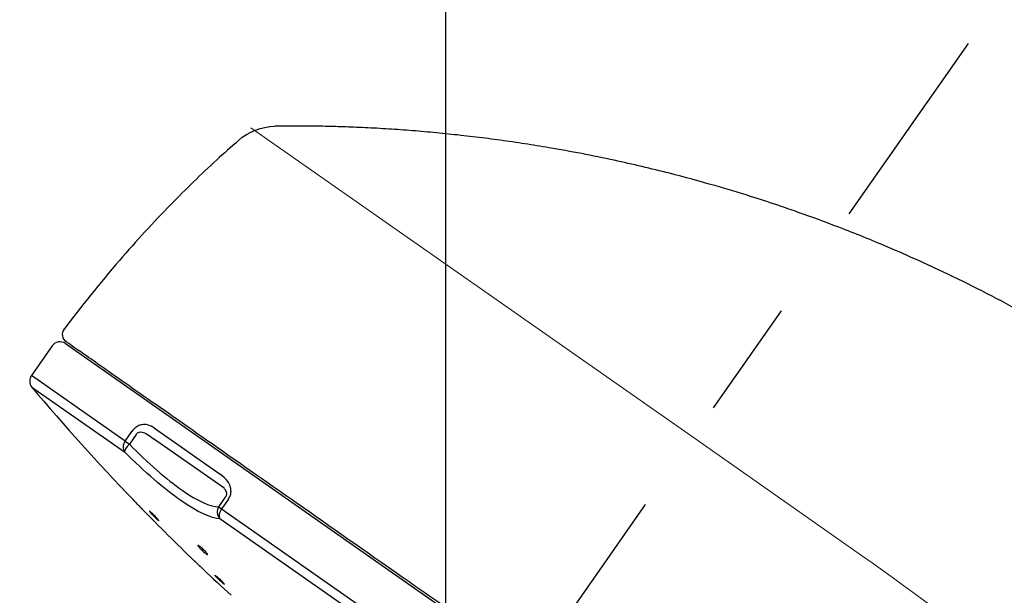
# Model space of a CAD drawing. Extents: x -1050 to 1050, y -742 to 742.
# Drawn here: x 515 to 567, y 127 to 157 of the extents above; entities that cross this region are included whole.
import ezdxf

# ---------------------------------------------------------------- set-up
doc = ezdxf.new("R2010")
doc.units = 0
doc.header["$LTSCALE"] = 25
doc.linetypes.add('CENTER', pattern=[2, 1.25, -0.25, 0.25, -0.25])
doc.layers.get('0').update_dxf_attribs({"linetype": 'CONTINUOUS'})
doc.layers.get('DEFPOINTS').update_dxf_attribs({"linetype": 'CONTINUOUS'})
doc.layers.add('201620（シャワーヘッドＵｎｉｔ）', color=7, linetype='CONTINUOUS')
doc.layers.add('BALN', color=7, linetype='CONTINUOUS')
doc.styles.add('BIGFONT', font='ROMANS.shx', dxfattribs={"width": 0.833, "bigfont": 'bigfont.shx'})
doc.dimstyles.new('ITM', dxfattribs={"dimscale": 5, "dimtxt": 3, "dimasz": 1.5, "dimexe": 2, "dimexo": 0, "dimgap": 0.6, "dimtad": 3, "dimdec": 3, "dimdsep": 46, "dimtxsty": 'BIGFONT', "dimblk": 'OPEN', "dimblk1": 'OPEN', "dimblk2": 'OPEN', "dimcen": 0, "dimclrd": 4, "dimclre": 4, "dimclrt": 256, "dimadec": 3, "dimazin": 2, "dimtp": 495, "dimtfac": 1, "dimtdec": 3, "dimtmove": 0, "dimatfit": 3, "dimldrblk": 'OPEN', "dimfxl": 1, "dimarcsym": 0})

# ---------------------------------------------------------------- blocks, each defined once
blk = doc.blocks.new('_OPEN')
at = {"color": 0, "linetype": 'ByBlock'}
for p, q in [((-1, 0.1667), (0, 0)), ((0, 0), (-1, -0.1667)), ((0, 0), (-1, 0))]:
    blk.add_line(p, q, dxfattribs=at)
blk = doc.blocks.new('*D10')
at = {"layer": 'BALN', "color": 4, "lineweight": -2, "transparency": 16777216}
for p, q in [((537.868, 116.767), (537.868, 199.611)), ((697.576, 167.462), (697.576, 199.611)), ((545.368, 189.611), (690.076, 189.611))]:
    blk.add_line(p, q, dxfattribs=at)
at = {"layer": 'DEFPOINTS', "color": 0}
for p in [(697.576, 189.611), (697.576, 167.462), (537.868, 116.767)]:
    blk.add_point(p, dxfattribs=at)
at = {"layer": 'BALN', "color": 4, "lineweight": -2, "transparency": 16777216, "xscale": 7.5, "yscale": 7.5, "zscale": 7.5, "rotation": 180}
blk.add_blockref('_OPEN', (537.868, 189.611), dxfattribs=at)
at = {"layer": 'BALN', "color": 4, "lineweight": -2, "transparency": 16777216, "xscale": 7.5, "yscale": 7.5, "zscale": 7.5}
blk.add_blockref('_OPEN', (697.576, 189.611), dxfattribs=at)
at = {"layer": 'BALN', "color": 1, "transparency": 16777216, "insert": (617.722, 200.111), "char_height": 15, "attachment_point": 5, "style": 'BIGFONT'}
blk.add_mtext('（160）', dxfattribs=at)
blk = doc.blocks.new('*D11')
at = {"layer": 'BALN', "color": 4, "lineweight": -2, "transparency": 16777216}
for p, q in [((530.507, 106.254), (494.032, 54.163)), ((537.868, 105.269), (537.868, 40.341))]:
    blk.add_line(p, q, dxfattribs=at)
for start, end in [(222.0548, 228.5274), (235, 270), (276.4726, 282.9452)]:
    blk.add_arc((537.868, 116.767), 66.426, start, end, dxfattribs=at)
at = {"layer": 'DEFPOINTS', "color": 0}
for p in [(565.495, 156.222), (537.868, 116.767), (530.507, 106.254), (537.868, 105.269), (511.558, 55.774)]:
    blk.add_point(p, dxfattribs=at)
at = {"layer": 'BALN', "color": 4, "lineweight": -2, "transparency": 16777216, "xscale": 7.5, "yscale": 7.5, "zscale": 7.5}
for p, rotation in [((499.767, 62.354), 321.7636988272761), ((537.868, 50.341), 183.2363011727238)]:
    blk.add_blockref('_OPEN', p, dxfattribs=dict(at, rotation=rotation))
at = {"layer": 'BALN', "transparency": 16777216, "insert": (523.122, 62.82), "char_height": 15, "attachment_point": 5, "rotation": 344.7124, "style": 'BIGFONT'}
blk.add_mtext('35°', dxfattribs=at)

msp = doc.modelspace()

# ---------------------------------------------------------------- linework, layer by layer
at = {"layer": '201620（シャワーヘッドＵｎｉｔ）', "color": 3, "linetype": 'CENTER'}
msp.add_line((530.50651644, 106.25415619), (565.49467905, 156.22243089), dxfattribs=at)
at = {"layer": '201620（シャワーヘッドＵｎｉｔ）', "color": 3, "lineweight": 15}
for p, q in [((527.569201, 151.76958458), (550.83312397, 135.48001035)), ((550.83312397, 135.48001035), (559.84379646, 129.17066955))]:
    msp.add_line(p, q, dxfattribs=at)
at = {"layer": '201620（シャワーヘッドＵｎｉｔ）', "color": 2}
for p, q in [((517.07051844, 140.24069035), (515.97093864, 138.67032765)), ((517.76688302, 140.36347792), (566.91600562, 105.94889178)), ((520.92353105, 135.20248511), (515.97093864, 138.67032765)), ((515.99741004, 138.06224397), (520.88984602, 134.63652341)), ((522.46884541, 135.89072036), (525.94314583, 133.45798901)), ((520.92353105, 135.20248511), (521.28392183, 135.71717649)), ((521.51064455, 135.55842353), (521.15025381, 135.0437322)), ((525.85801524, 132.92857235), (522.42573465, 135.33188109)), ((520.92353108, 135.20248516), (521.15025381, 135.0437322)), ((525.87177341, 131.73768857), (526.23216416, 132.2523799)), ((525.87177341, 131.73768857), (526.0237559, 131.63126928)), ((526.38414665, 132.14596061), (526.02375588, 131.63126924)), ((526.02375588, 131.63126924), (555.88639672, 110.72122302)), ((555.4280374, 110.45262145), (525.92812123, 131.10868513))]:
    msp.add_line(p, q, dxfattribs=at)
at = {"layer": '201620（シャワーヘッドＵｎｉｔ）', "color": 2, "extrusion": (7.25793e-06, 2.4674e-05, -1)}
msp.add_arc((-528.88887978, 148.84459599, 0.00391342), 3, 48.687452917, 88.958735065, dxfattribs=at)
at = {"layer": '201620（シャワーヘッドＵｎｉｔ）', "color": 2, "extrusion": (2.60614e-07, -9.72626e-07, -1)}
msp.add_arc((-518.12231093, 140.84706936, 0.00020362), 0.5, 304.999999855, 36.727502292, dxfattribs=at)
at = {"layer": '201620（シャワーヘッドＵｎｉｔ）', "color": 2}
for centre, radius, start, end in [((517.48009477, 139.95390192), 0.5, 54.99999775, 145), ((516.38051467, 138.38353944), 0.5, 145, 219.985283902), ((605.10759446, 212.79553663), 116.3, 219.9852701637, 223.9249433322), ((605.10759446, 212.79553663), 116.3, 224.267602503, 226.1752867449), ((605.10759446, 212.79553663), 116.3, 226.5186773827, 227.4925618118)]:
    msp.add_arc(centre, radius, start, end, dxfattribs=at)
at = {"layer": '201620（シャワーヘッドＵｎｉｔ）', "color": 3, "lineweight": 15}
msp.add_arc((487.28637726, 25.54793595), 126.5, 35.1151860156, 55, dxfattribs=at)
at = {"layer": '201620（シャワーヘッドＵｎｉｔ）', "color": 2}
for centre, major_axis, ratio, start_param, end_param in [((521.25191703, 134.97254676), (0.28678822, 0.40957602), 0.8017705282, 1.5707963286, 2.8795361818), ((521.25191707, 134.97254682), (-0.35274751, -0.35435744), 0.2447640251, 4.7549473972, 6.1228146796), ((526.26853165, 131.45987546), (-0.00719021, -0.4999483), 0.9552333988, 4.1370041977, 5.5048714731), ((526.26853163, 131.45987543), (-0.28678822, -0.40957602), 0.5976320105, 4.7123890565, 6.0211288353)]:
    msp.add_ellipse(centre, major_axis=major_axis, ratio=ratio, start_param=start_param, end_param=end_param, dxfattribs=at)
msp.add_rational_spline([(543.32469397, 150.71211281), (538.38346489, 151.55254149), (533.42373856, 151.92751497), (528.83436229, 151.84410073)], [0.957467635764, 0.957467635764, 0.984508979789, 1.03859166784], degree=3, dxfattribs=at)
for points, knots in [([(526.91709682, 151.08811145), (526.524016, 150.75029551), (525.30118681, 149.66938549), (523.171756, 147.58662601), (520.43613725, 144.6178023), (518.61054667, 142.34037039), (517.66830909, 141.07460561)], [0, 0, 0, 0, 0.1138153499, 0.3585848575, 0.6539834949, 1, 1, 1, 1]), ([(603.83212755, 104.37416044), (602.96636633, 106.03328127), (601.28946826, 109.04887997), (598.77428282, 113.09413816), (596.45189275, 116.50369066), (594.21945757, 119.53212152), (591.4530192, 123.0097849), (588.06183635, 126.8665471), (583.99359341, 130.88417185), (580.40780781, 133.94164601), (577.35707751, 136.28063453), (574.67341217, 138.17923231), (571.55154748, 140.19228124), (567.92227126, 142.28333094), (564.30453439, 144.11059631), (561.05821182, 145.5530035), (558.51124035, 146.57116805), (556.66358502, 147.2447111), (555.20981967, 147.74248371), (553.81081891, 148.19779696), (551.92588422, 148.76687906), (549.52847042, 149.41790789), (546.60922994, 150.10477185), (544.47878686, 150.51557219), (543.32468751, 150.71207486)], [0, 0, 0, 0, 0.070904031, 0.1308865599, 0.1805659126, 0.2273301623, 0.2735408619, 0.3490696107, 0.421952106, 0.4901953519, 0.5276336852, 0.5677189103, 0.6148372072, 0.668462119, 0.7264997421, 0.7684615742, 0.8031502995, 0.8305071281, 0.8430364093, 0.8614266299, 0.8863014057, 0.9177027509, 0.9556303561, 1, 1, 1, 1]), ([(551.77663819, 116.67166844), (549.89957487, 117.98600233), (547.97810074, 119.331433), (544.02320676, 122.10067957), (541.9771451, 123.53334737), (536.01552365, 127.70771965), (532.07601127, 130.46619592), (525.40914031, 135.13438922), (522.63970265, 137.07357034), (519.80314315, 139.05975069), (519.06304675, 139.57797177), (518.08801259, 140.26069804), (517.83483674, 140.43797368), (517.83552411, 140.43749238)], [0, 0, 0, 0, 0.1250008514, 0.1250008514, 0.2500017028, 0.2500017028, 0.5000034057, 0.5000034057, 0.7500051085, 0.7500051085, 0.87500596, 0.87500596, 1, 1, 1, 1]), ([(522.46884541, 135.89072036), (522.358366, 135.96807887), (522.23870433, 136.03197177), (522.01500009, 136.08657981), (521.91638701, 136.09424074), (521.74316247, 136.06434208), (521.67028316, 136.04065442), (521.5414437, 135.97227923), (521.48390752, 135.9322407), (521.37731913, 135.83603352), (521.32685387, 135.77848979), (521.28392183, 135.71717649)], [0, 0, 0, 0, 0.3532968651, 0.3532968651, 0.5934985927, 0.5934985927, 0.7515900487, 0.7515900487, 0.8758352924, 0.8758352924, 1, 1, 1, 1]), ([(521.51064455, 135.55842353), (521.52088986, 135.5784019), (521.53381304, 135.59748545), (521.55889676, 135.62506293), (521.57013011, 135.63517966), (521.6065745, 135.66205999), (521.63431061, 135.67435934), (521.66847973, 135.68341111), (521.67547634, 135.68495473), (521.73367323, 135.69552976), (521.7845286, 135.69076534), (521.91784938, 135.66179837), (521.99744585, 135.62478567), (522.19843469, 135.51182278), (522.31433264, 135.42383697), (522.42573456, 135.33188121)], [0, 0, 0, 0, 0.0520540786, 0.0520540786, 0.0873690645, 0.0873690645, 0.1625007467, 0.1625007467, 0.1814769136, 0.1814769136, 0.3232383415, 0.3232383415, 0.5770017377, 0.5770017377, 1, 1, 1, 1]), ([(521.15025381, 135.0437322), (522.13338371, 134.04422978), (523.11005953, 133.19299152), (524.76208807, 132.03707594), (525.43629213, 131.73154983), (525.87177341, 131.73768857)], [0, 0, 0, 0, 0.5, 0.5, 1, 1, 1, 1]), ([(525.92812118, 131.10868521), (525.47209932, 131.11524368), (524.7575469, 131.44864042), (522.99569728, 132.68145943), (521.94924995, 133.58193264), (520.88984592, 134.63652354)], [0, 0, 0, 0, 0.5, 0.5, 1, 1, 1, 1]), ([(526.38414665, 132.14596061), (526.38658589, 132.14944419), (526.38899713, 132.15294765), (526.43327772, 132.21841872), (526.46648239, 132.28759435), (526.50898587, 132.42701761), (526.51903172, 132.49910904), (526.51909072, 132.65657469), (526.50278812, 132.74226478), (526.44456583, 132.9141904), (526.39771538, 132.99954892), (526.23373605, 133.23044985), (526.09214016, 133.35366211), (525.94314587, 133.45798904)], [0, 0, 0, 0, 0.0069405214, 0.0069405214, 0.1310680374, 0.1310680374, 0.2549927299, 0.2549927299, 0.4154588257, 0.4154588257, 0.6084618376, 0.6084618376, 1, 1, 1, 1]), ([(526.23216416, 132.2523799), (526.23347311, 132.25411546), (526.23476818, 132.25586612), (526.24500851, 132.26998632), (526.2532837, 132.28315312), (526.27093407, 132.31644305), (526.27923213, 132.33744527), (526.28847155, 132.37127745), (526.29105722, 132.3846295), (526.29551451, 132.42046175), (526.29537696, 132.44242627), (526.28816983, 132.51142794), (526.27228474, 132.55296637), (526.22568654, 132.63998335), (526.19053006, 132.68208073), (526.06588777, 132.80573211), (525.9636262, 132.86996204), (525.85801518, 132.92857243)], [0, 0, 0, 0, 0.0050330691, 0.0050330691, 0.0404807416, 0.0404807416, 0.0926063946, 0.0926063946, 0.1265135901, 0.1265135901, 0.1867766766, 0.1867766766, 0.331934426, 0.331934426, 0.5345466908, 0.5345466908, 1, 1, 1, 1]), ([(521.52956435, 131.92349902), (521.51512443, 131.93840216), (521.50097077, 131.95300991), (521.46222969, 131.99299408), (521.43852377, 132.01746084), (521.3981621, 132.05911811), (521.3809307, 132.07690276), (521.35526056, 132.10339715), (521.34643644, 132.11250466), (521.33826508, 132.12093843), (521.33877646, 132.12041062), (521.34888922, 132.1099731), (521.3586184, 132.09993148), (521.38581823, 132.07185831), (521.40367097, 132.0534324), (521.44496578, 132.01081207), (521.46899163, 131.98601515), (521.51986161, 131.93351296), (521.54741575, 131.90507492), (521.5920069, 131.8590537), (521.60940638, 131.8410963), (521.62639469, 131.82356332)], [0, 0, 0, 0, 0.058806633, 0.058806633, 0.1685452796, 0.1685452796, 0.2780028354, 0.2780028354, 0.387063844, 0.387063844, 0.4957884002, 0.4957884002, 0.6043835539, 0.6043835539, 0.7131111548, 0.7131111548, 0.8221746872, 0.8221746872, 0.9316321274, 0.9316321274, 1, 1, 1, 1]), ([(521.62639469, 131.82356332), (521.65338583, 131.79570682), (521.67993438, 131.76830729), (521.72775104, 131.71895827), (521.74967877, 131.69632799), (521.7858612, 131.65898646), (521.80063279, 131.64374177), (521.81711759, 131.62672901), (521.82178023, 131.62191705), (521.82473229, 131.61887045)], [0, 0, 0, 0, 0.2771267349, 0.2771267349, 0.5542944356, 0.5542944356, 0.8308362883, 0.8308362883, 1, 1, 1, 1]), ([(521.82473274, 131.61886999), (521.82658882, 131.61695446), (521.8277686, 131.6157369), (521.82946932, 131.61398173), (521.82602135, 131.61754011), (521.81035949, 131.63370354), (521.79793489, 131.64652606), (521.78044438, 131.66457683), (521.77890184, 131.66616878), (521.77732516, 131.66779597)], [0, 0, 0, 0, 0.1560118721, 0.1560118721, 0.5591010732, 0.5591010732, 0.96201158, 0.96201158, 1, 1, 1, 1]), ([(522.48129275, 131.20530972), (522.45349589, 131.23309235), (522.42513021, 131.26201102), (522.37177289, 131.3175152), (522.34604441, 131.34486712), (522.30073714, 131.39425404), (522.28053508, 131.41696921), (522.24844521, 131.45461049), (522.23610068, 131.47006941), (522.22089885, 131.49165348), (522.21780127, 131.4981067), (522.22112525, 131.50126263), (522.22755993, 131.49804243), (522.24889622, 131.48255423), (522.26407293, 131.47009291), (522.3009458, 131.4377915), (522.32314872, 131.41750748), (522.37146435, 131.37198554), (522.39824926, 131.3461115), (522.45269727, 131.29236528), (522.48111195, 131.26374731), (522.53563666, 131.20774026), (522.56249087, 131.17958314), (522.61089638, 131.12766356), (522.63310868, 131.10319015), (522.66980202, 131.0613448), (522.68479722, 131.04338788), (522.70554631, 131.01644192), (522.71161293, 131.00705516), (522.71411423, 130.99802596), (522.71061741, 130.99822449), (522.69472159, 131.00800091), (522.68212786, 131.01768793), (522.64973075, 131.04505254), (522.62948721, 131.06310052), (522.58421921, 131.10497462), (522.55856547, 131.12938501), (522.51546767, 131.17136589), (522.49834001, 131.18827119), (522.48129275, 131.20530972)], [0, 0, 0, 0, 0.053974016, 0.053974016, 0.1079456363, 0.1079456363, 0.1619434724, 0.1619434724, 0.2158530735, 0.2158530735, 0.2695839282, 0.2695839282, 0.3231248299, 0.3231248299, 0.3765481704, 0.3765481704, 0.4299770732, 0.4299770732, 0.4835315548, 0.4835315548, 0.5372770795, 0.5372770795, 0.5911962358, 0.5911962358, 0.6451953798, 0.6451953798, 0.6991448899, 0.6991448899, 0.7529366468, 0.7529366468, 0.8065325111, 0.8065325111, 0.8599808111, 0.8599808111, 0.9133939448, 0.9133939448, 0.9668988169, 0.9668988169, 1, 1, 1, 1]), ([(525.02066562, 129.40841349), (524.99202305, 129.43543589), (524.96320391, 129.46366907), (524.90979626, 129.51805672), (524.88447005, 129.54496093), (524.84070649, 129.59379785), (524.82167722, 129.61639589), (524.79251519, 129.65416725), (524.78198251, 129.66986021), (524.77080689, 129.69220044), (524.76999064, 129.69917399), (524.77804614, 129.70354822), (524.78699696, 129.70104129), (524.81324627, 129.68706408), (524.83087911, 129.67543075), (524.87224236, 129.64480705), (524.89653074, 129.62540881), (524.94834594, 129.58162002), (524.97658609, 129.55662564), (525.03313221, 129.50451123), (525.06221498, 129.47667003), (525.11724372, 129.42197358), (525.1439355, 129.39436953), (525.19125772, 129.34321419), (525.2125228, 129.31896946), (525.24669181, 129.27720884), (525.26005886, 129.25912301), (525.27708822, 129.23160129), (525.2809981, 129.22177383), (525.27893785, 129.21165129), (525.27296905, 129.2111874), (525.25215449, 129.21952915), (525.23705241, 129.22841757), (525.19996839, 129.25414569), (525.17749247, 129.27132037), (525.12836275, 129.31146532), (525.10103491, 129.33498564), (525.05589677, 129.37556457), (525.03816343, 129.39190543), (525.02066562, 129.40841349)], [0, 0, 0, 0, 0.0538848121, 0.0538848121, 0.1077626466, 0.1077626466, 0.1617363862, 0.1617363862, 0.2157272215, 0.2157272215, 0.26960879, 0.26960879, 0.3233029604, 0.3233029604, 0.3768147038, 0.3768147038, 0.4302290595, 0.4302290595, 0.4836728555, 0.4836728555, 0.5372595295, 0.5372595295, 0.5910405605, 0.5910405605, 0.6449829949, 0.6449829949, 0.6989827866, 0.6989827866, 0.7529098425, 0.7529098425, 0.8066659265, 0.8066659265, 0.8602286605, 0.8602286605, 0.9136608194, 0.9136608194, 0.9670816293, 0.9670816293, 1, 1, 1, 1]), ([(524.57162207, 128.89293158), (524.57164932, 128.89290558), (524.57401255, 128.89065078), (524.58528999, 128.87989074), (524.59676215, 128.86894492), (524.62168721, 128.84516349), (524.63287227, 128.83449164), (524.64530796, 128.82262657)], [0, 0, 0, 0, 0.301941573, 0.301941573, 0.7334284042, 0.7334284042, 1, 1, 1, 1]), ([(524.64530796, 128.82262657), (524.66534949, 128.80350467), (524.68914903, 128.78079725), (524.74030739, 128.73198666), (524.76837092, 128.70521112), (524.8248597, 128.65131517), (524.85406451, 128.62345096), (524.90954388, 128.57051852), (524.93658311, 128.5447207), (524.98473613, 128.49877863), (525.00651983, 128.4779952), (525.04185673, 128.444281), (525.05591219, 128.43087102), (525.07432156, 128.41330709), (525.07908291, 128.40876442), (525.07909788, 128.40875014)], [0, 0, 0, 0, 0.1431751143, 0.1431751143, 0.2863383898, 0.2863383898, 0.4296670071, 0.4296670071, 0.5730695367, 0.5730695367, 0.7163546658, 0.7163546658, 0.8593826327, 0.8593826327, 1, 1, 1, 1]), ([(525.74392638, 128.06719487), (525.76527681, 128.0494791), (525.79017735, 128.02809916), (525.84308346, 127.98144772), (525.87181724, 127.95553432), (525.92914002, 127.90277782), (525.95851818, 127.87520695), (526.01386589, 127.82222396), (526.04059281, 127.79608494), (526.08770109, 127.74886421), (526.10872828, 127.72713417), (526.14220631, 127.69107297), (526.15512455, 127.67623938), (526.17115297, 127.65545194), (526.17450033, 127.64919665), (526.17130438, 127.64600427), (526.16473626, 127.64900491), (526.14275524, 127.66369529), (526.12705217, 127.67557494), (526.08881537, 127.70643794), (526.06575734, 127.72584399), (526.01555109, 127.76941482), (525.98770809, 127.79418372), (525.93111593, 127.84561946), (525.90158611, 127.87299778), (525.84493122, 127.92655853), (525.81702981, 127.95347691), (525.76671571, 128.00311761), (525.74361458, 128.02652051), (525.70538844, 128.06657831), (525.68973408, 128.08378772), (525.66796876, 128.10968249), (525.66154431, 128.11873705), (525.65868556, 128.12754812), (525.66219244, 128.12744429), (525.67849072, 128.11824093), (525.69149115, 128.10902971), (525.71872462, 128.08783315), (525.7307645, 128.0781161), (525.74392638, 128.06719487)], [0, 0, 0, 0, 0.0536632684, 0.0536632684, 0.1073212463, 0.1073212463, 0.1610572361, 0.1610572361, 0.2148867751, 0.2148867751, 0.2687550899, 0.2687550899, 0.3225901648, 0.3225901648, 0.3763345106, 0.3763345106, 0.4299706737, 0.4299706737, 0.4835287724, 0.4835287724, 0.537072923, 0.537072923, 0.5906730895, 0.5906730895, 0.6443747788, 0.6443747788, 0.6981793182, 0.6981793182, 0.7520430169, 0.7520430169, 0.8058959701, 0.8058959701, 0.8596727886, 0.8596727886, 0.9133416397, 0.9133416397, 0.9669182788, 0.9669182788, 1, 1, 1, 1])]:
    msp.add_open_spline(points, degree=3, knots=knots, dxfattribs=at)

# ---------------------------------------------------------------- dimensions: what is measured, and where the dimension line sits
at = {"layer": 'BALN', "color": 4}
dim = msp.add_linear_dim(base=(697.57600453, 189.611032), p1=(537.86756666, 116.7668254), p2=(697.57600453, 167.46197529), text='（160）', dimstyle='ITM', override={"dimdec": 0, "dimclrt": 1, "dimadec": 8, "dimtp": 10, "dimtm": 90, "dimtfac": 0.5}, dxfattribs=at)
dim.commit()
dim.dimension.update_dxf_attribs({"geometry": '*D10', "text_midpoint": (617.7217856, 189.611032), "dimtype": 160})
dim = msp.add_angular_dim_2l(base=(511.5577038428, 55.7737076348), line1=((530.5065164376, 106.2541561865), (565.494679055, 156.2224308881)), line2=((537.8675666646, 116.7668253959), (537.8675666646, 105.2691618098)), dimstyle='ITM', override={"dimdec": 8, "dimadec": 8}, dxfattribs=at)
dim.commit()
dim.dimension.update_dxf_attribs({"geometry": '*D11', "text_midpoint": (520.3535125887, 52.6916569939), "dimtype": 162})

doc.saveas('drawing.dxf')
